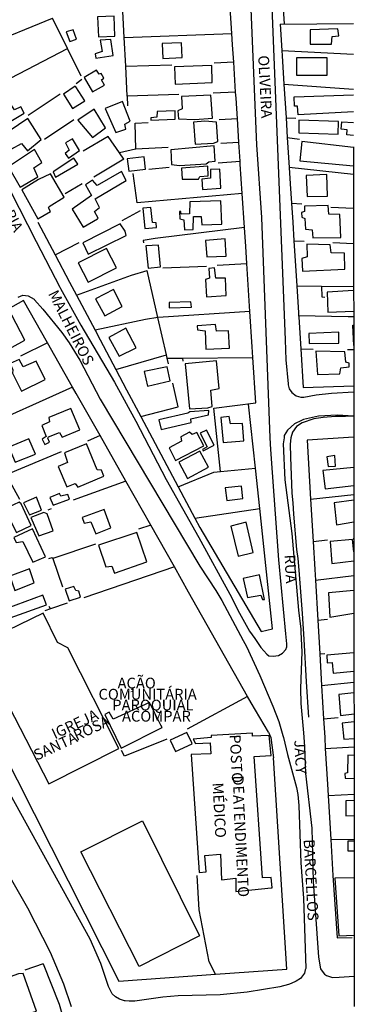
# Model space of a CAD drawing. Units: millimetres. Extents: x 187935 to 190351, y 1679818 to 1682605.
# Drawn here: x 190273 to 190350, y 1680439 to 1680667 of the extents above; entities that cross this region are included whole.
import ezdxf
from ezdxf.enums import TextEntityAlignment as Align

# ---------------------------------------------------------------- set-up
doc = ezdxf.new("R2010")
doc.units = ezdxf.units.MM
doc.header["$MEASUREMENT"] = 0
for name, color, linetype in [('V-EDIFICACAO', 31, 'Continuous'), ('V-EDIFICACAO_IDENTIFICADA', 50, 'Continuous'), ('V-LOTE', 10, 'Continuous'), ('V-NOME_DOS_LOGRADOUROS', 7, 'Continuous'), ('V-QUADRA', 50, 'Continuous'), ('V-TEMPLO', 6, 'Continuous'), ('V-TESTADA', 5, 'Continuous'), ('V-VALETA', 173, 'Continuous'), ('X-LIMITE_5000', 3, 'Continuous')]:
    doc.layers.add(name, color=color, linetype=linetype)

msp = doc.modelspace()

# ---------------------------------------------------------------- linework, layer by layer
at = {"layer": 'V-EDIFICACAO'}
for points in [[(190290.93, 1680667.84), (190291.15, 1680663.24), (190294.99, 1680663.4), (190294.81, 1680667.99), (190290.93, 1680667.84)], [(190283.69, 1680664.37), (190284.53, 1680662.15), (190286.07, 1680662.67), (190285.27, 1680664.85), (190283.69, 1680664.37)], [(190340.21, 1680664.87), (190340.24, 1680661.5), (190345.18, 1680661.55), (190345.3, 1680663.29), (190346.84, 1680663.49), (190346.65, 1680665.08), (190340.21, 1680664.87)], [(190291.6, 1680662.48), (190292.03, 1680659.86), (190290.39, 1680659.27), (190290.59, 1680658.26), (190294.56, 1680658.91), (190294.07, 1680662.58), (190291.6, 1680662.48)], [(190305.96, 1680661.67), (190306.09, 1680658.2), (190310.56, 1680658.43), (190310.4, 1680661.85), (190305.96, 1680661.67)], [(190337.03, 1680658.37), (190337.05, 1680654.36), (190344.14, 1680654.33), (190344.16, 1680658.34), (190337.03, 1680658.37)], [(190287.83, 1680653.78), (190289.75, 1680650.45), (190292.57, 1680651.98), (190291.87, 1680653.27), (190292.39, 1680653.67), (190291.79, 1680654.69), (190291.31, 1680654.59), (190290.73, 1680655.48), (190287.83, 1680653.78)], [(190308.82, 1680656.24), (190308.95, 1680652.25), (190317.5, 1680652.64), (190317.4, 1680656.6), (190308.82, 1680656.24)], [(190285.92, 1680651.6), (190285.77, 1680651.77), (190283.05, 1680649.92), (190285.19, 1680646.62), (190287.98, 1680648.35), (190285.92, 1680651.6)], [(190269.95, 1680648.97), (190265.74, 1680646.38), (190268.22, 1680642.1), (190273.95, 1680645.49), (190273.15, 1680646.96), (190271.7, 1680646.27), (190269.95, 1680648.97)], [(190292.74, 1680646.62), (190295.17, 1680641.01), (190297.49, 1680641.84), (190297.24, 1680642.97), (190298.51, 1680643.64), (190296.75, 1680648.2), (190292.74, 1680646.62)], [(190310.43, 1680649.38), (190310.59, 1680646.51), (190309.55, 1680646.08), (190309.72, 1680644.2), (190313.52, 1680644.07), (190317.56, 1680644.38), (190317.18, 1680649.68), (190310.43, 1680649.38)], [(190286.37, 1680643.91), (190289.82, 1680639.89), (190292.83, 1680642.11), (190290.18, 1680646.44), (190286.37, 1680643.91)], [(190304.76, 1680645.9), (190304.66, 1680644.62), (190303.28, 1680644.44), (190303.28, 1680643.93), (190308.95, 1680644.14), (190308.9, 1680646.08), (190304.76, 1680645.9)], [(190274.57, 1680644.09), (190269.05, 1680640.32), (190271.07, 1680637.22), (190273.35, 1680638.45), (190274.71, 1680636.8), (190277.91, 1680639.42), (190274.81, 1680644.25), (190274.57, 1680644.09)], [(190315.84, 1680643.65), (190313.22, 1680643.41), (190313.57, 1680638.36), (190317.85, 1680638.59), (190318.82, 1680638.97), (190318.5, 1680643.47), (190315.84, 1680643.65)], [(190337.62, 1680643.9), (190337.55, 1680640.95), (190346.72, 1680640.63), (190346.79, 1680643.55), (190337.62, 1680643.9)], [(190283.53, 1680638.64), (190284.35, 1680636.97), (190283.43, 1680636.18), (190284.22, 1680635.1), (190286.8, 1680636.83), (190285.18, 1680639.57), (190283.53, 1680638.64)], [(190270.33, 1680633.11), (190273.01, 1680628.35), (190277.11, 1680630.74), (190276.2, 1680632.83), (190278.03, 1680634.09), (190276.33, 1680637.08), (190270.33, 1680633.11)], [(190307.95, 1680637.05), (190308.12, 1680633.58), (190309.92, 1680633.39), (190316.15, 1680633.8), (190316.75, 1680634.21), (190318.21, 1680634.42), (190318, 1680637.97), (190307.95, 1680637.05)], [(190280.69, 1680631.88), (190281.23, 1680630.71), (190286.36, 1680633.68), (190285.43, 1680635.05), (190280.69, 1680631.88)], [(190297.8, 1680634.93), (190298.24, 1680632.1), (190302.08, 1680632.54), (190301.75, 1680635.37), (190297.8, 1680634.93)], [(190285.06, 1680623.28), (190287.61, 1680619.07), (190290.92, 1680621.02), (190291.1, 1680621.16), (190290.23, 1680622.72), (190291.43, 1680623.62), (190290.42, 1680625.66), (190297.61, 1680629.91), (190296.53, 1680631.97), (190290.83, 1680628.73), (190289.82, 1680629.97), (190288.15, 1680628.9), (190289.58, 1680626.43), (190285.06, 1680623.28)], [(190310.41, 1680632.8), (190310.57, 1680630.2), (190314.34, 1680630.2), (190314.63, 1680630.8), (190316.6, 1680630.97), (190316.47, 1680633.22), (190310.41, 1680632.8)], [(190317.14, 1680632.48), (190317.12, 1680630.41), (190315.1, 1680630.2), (190315.29, 1680627.84), (190319.49, 1680628.1), (190319.26, 1680632.51), (190317.14, 1680632.48)], [(190277.28, 1680630.16), (190273.39, 1680627.73), (190277.12, 1680620.99), (190280.08, 1680622.75), (190279.61, 1680623.57), (190279.73, 1680623.91), (190283.2, 1680626.07), (190280.04, 1680631.43), (190277.28, 1680630.16)], [(190339.3, 1680631.07), (190339.48, 1680626.16), (190344.23, 1680626.29), (190344.07, 1680631.28), (190339.3, 1680631.07)], [(190312.32, 1680624.99), (190312.22, 1680622.14), (190310.34, 1680622.09), (190310.22, 1680622.71), (190309.97, 1680622.69), (190310.03, 1680620.99), (190310.91, 1680620.81), (190311.07, 1680618.44), (190313.08, 1680618.51), (190313.16, 1680621.58), (190314.95, 1680621.56), (190315.13, 1680619.65), (190319.74, 1680619.81), (190319.49, 1680625.19), (190312.32, 1680624.99)], [(190301.45, 1680623.45), (190301.9, 1680618.8), (190304.62, 1680618.99), (190304.53, 1680620.12), (190303.65, 1680620.17), (190303.32, 1680623.62), (190301.45, 1680623.45)], [(190338.93, 1680623.95), (190338.91, 1680622.73), (190338.17, 1680622.46), (190338.25, 1680621.4), (190339, 1680621.06), (190339.11, 1680618.6), (190340.66, 1680618.49), (190340.85, 1680616.63), (190347.29, 1680616.72), (190347.07, 1680622.04), (190344.57, 1680622.1), (190344.35, 1680624.07), (190338.93, 1680623.95)], [(190296.22, 1680619.89), (190287.58, 1680615.43), (190288.79, 1680612.79), (190297.61, 1680617.16), (190297.36, 1680618.13), (190296.22, 1680619.89)], [(190315.99, 1680616.02), (190316.28, 1680612.23), (190320.78, 1680612.39), (190320.54, 1680616.4), (190315.99, 1680616.02)], [(190286.46, 1680610.79), (190288.82, 1680606.29), (190295.35, 1680609.67), (190293.01, 1680614.12), (190286.46, 1680610.79)], [(190302.12, 1680614.76), (190302.67, 1680609.57), (190305.52, 1680609.87), (190305.11, 1680614.87), (190302.12, 1680614.76)], [(190339.43, 1680615.13), (190339.51, 1680612.23), (190338.31, 1680611.85), (190338.47, 1680608.84), (190348.25, 1680609.3), (190348.14, 1680613.08), (190345.07, 1680613.11), (190344.86, 1680614.95), (190339.43, 1680615.13)], [(190316.75, 1680609.49), (190316.87, 1680607.24), (190315.96, 1680606.94), (190316.18, 1680602.95), (190320.76, 1680603.26), (190320.57, 1680607.27), (190318.35, 1680607.25), (190318.08, 1680609.66), (190316.75, 1680609.49)], [(190290.51, 1680602.45), (190292.63, 1680598.54), (190296.69, 1680600.67), (190294.65, 1680604.59), (190290.51, 1680602.45)], [(190307.52, 1680601.61), (190307.57, 1680600.37), (190312.69, 1680600.55), (190312.59, 1680601.78), (190307.52, 1680601.61)], [(190261.75, 1680593.65), (190265.32, 1680587.06), (190266.71, 1680587.77), (190266.63, 1680588.74), (190274.14, 1680592.9), (190271.11, 1680598.66), (190261.75, 1680593.65)], [(190293.57, 1680593.52), (190295.94, 1680589.16), (190299.87, 1680591.12), (190297.53, 1680595.69), (190293.57, 1680593.52)], [(190314.04, 1680596.21), (190314.13, 1680595.3), (190315.85, 1680595.01), (190316.06, 1680590.76), (190321.5, 1680591.02), (190321.27, 1680595), (190318.53, 1680594.93), (190318.28, 1680596.48), (190314.04, 1680596.21)], [(190339.87, 1680594.44), (190339.98, 1680592.07), (190346.84, 1680592.21), (190346.86, 1680594.71), (190339.87, 1680594.44)], [(190341.53, 1680590.29), (190341.89, 1680584.89), (190347.12, 1680585.05), (190347.28, 1680586.48), (190349.24, 1680586.66), (190349.23, 1680587.53), (190348.48, 1680587.77), (190348.27, 1680590.2), (190341.53, 1680590.29)], [(190273.72, 1680586.71), (190272.77, 1680588.39), (190270.71, 1680587.42), (190271.31, 1680586.01), (190271.25, 1680585.22), (190273.36, 1680581.06), (190278.8, 1680583.71), (190276.73, 1680587.97), (190273.72, 1680586.71)], [(190301.74, 1680585.57), (190302.5, 1680582.21), (190307.78, 1680583.4), (190307.11, 1680586.7), (190301.74, 1680585.57)], [(190311.27, 1680587.39), (190312.29, 1680576.92), (190316.54, 1680577.14), (190317.48, 1680577.49), (190317.23, 1680581.28), (190319.1, 1680581.65), (190318.53, 1680588.09), (190311.27, 1680587.39)], [(190279.64, 1680574.93), (190279.82, 1680573.92), (190278.08, 1680573.04), (190279.09, 1680570.52), (190278.14, 1680569.93), (190278.71, 1680568.66), (190279.82, 1680569.18), (190279.45, 1680570.17), (190279.61, 1680570.47), (190282.11, 1680571.43), (190282.73, 1680570.41), (190286.83, 1680572.07), (190284.79, 1680577.04), (190279.64, 1680574.93)], [(190305.15, 1680574.36), (190305.71, 1680572.16), (190312.63, 1680573.76), (190312.55, 1680574.61), (190316.67, 1680575.58), (190316.71, 1680576.56), (190312.36, 1680576.27), (190311.87, 1680575.9), (190305.15, 1680574.36)], [(190321.74, 1680573.45), (190321.45, 1680575.15), (190319.5, 1680574.92), (190320.09, 1680569.15), (190324.83, 1680569.55), (190324.52, 1680573.53), (190321.74, 1680573.45)], [(190310.27, 1680570.46), (190310.37, 1680569.46), (190307.51, 1680567.92), (190309.02, 1680564.93), (190315.57, 1680568.36), (190313.94, 1680571.45), (190312.88, 1680570.99), (190312.28, 1680571.52), (190310.27, 1680570.46)], [(190316.2, 1680572.03), (190314.75, 1680571.29), (190316.32, 1680568.1), (190315.28, 1680567.49), (190315.4, 1680567.19), (190317.99, 1680568.54), (190316.2, 1680572.03)], [(190270.42, 1680568.05), (190271.84, 1680564.58), (190276.56, 1680566.44), (190275.07, 1680569.99), (190270.42, 1680568.05)], [(190283.27, 1680566.77), (190283.97, 1680564.51), (190281.87, 1680563.54), (190283.85, 1680558.84), (190285.76, 1680559.6), (190286.37, 1680558.81), (190292.38, 1680561.29), (190291.86, 1680562.7), (190290.86, 1680562.79), (190288.37, 1680568.84), (190283.27, 1680566.77)], [(190309.77, 1680564.56), (190311.76, 1680560.82), (190316.62, 1680563.4), (190314.67, 1680567.09), (190309.77, 1680564.56)], [(190344.07, 1680565.79), (190344.36, 1680563.54), (190346.1, 1680563.66), (190345.89, 1680566.14), (190344.07, 1680565.79)], [(190320.49, 1680558.6), (190320.87, 1680555.65), (190324.62, 1680556.13), (190324.3, 1680558.98), (190320.49, 1680558.6)], [(190279.89, 1680556.4), (190280.66, 1680554.6), (190284.48, 1680556.02), (190284.06, 1680557.04), (190282.44, 1680556.7), (190282.15, 1680557.27), (190279.89, 1680556.4)], [(190267.45, 1680552.8), (190268.03, 1680551.85), (190270.05, 1680552.52), (190272.2, 1680548.25), (190275.55, 1680549.9), (190273.25, 1680554.93), (190272.83, 1680555.27), (190267.45, 1680552.8)], [(190273.8, 1680555.15), (190275.21, 1680552.33), (190277.97, 1680553.42), (190276.82, 1680556.42), (190273.8, 1680555.15)], [(190278.55, 1680552.88), (190275.49, 1680551.71), (190277.35, 1680547.46), (190280.65, 1680548.67), (190279.25, 1680552.58), (190278.55, 1680552.88)], [(190287.39, 1680551.77), (190287.87, 1680550.42), (190289.42, 1680550.72), (190290.52, 1680547.97), (190294.07, 1680549.31), (190292.51, 1680553.6), (190287.39, 1680551.77)], [(190321.82, 1680549.76), (190323.51, 1680542.74), (190327.01, 1680543.63), (190325.42, 1680550.62), (190321.82, 1680549.76)], [(190271.57, 1680547.07), (190272.11, 1680545.93), (190273.66, 1680546.2), (190275.98, 1680541.37), (190278.93, 1680542.59), (190275.9, 1680549.14), (190271.57, 1680547.07)], [(190291.18, 1680545.31), (190292.84, 1680540.28), (190294.28, 1680540.46), (190294.91, 1680538.85), (190302.36, 1680541.43), (190300.07, 1680548.24), (190291.18, 1680545.31)], [(190350.33, 1680546.63), (190350.3, 1680546.95), (190350.33, 1680546.95)], [(190270.62, 1680538.17), (190271.77, 1680534.8), (190276.31, 1680536.55), (190275.2, 1680539.85), (190270.62, 1680538.17)], [(190324.69, 1680537.56), (190325.71, 1680533.16), (190328.76, 1680533.7), (190329.16, 1680532.69), (190329.65, 1680532.72), (190328.45, 1680538.45), (190324.69, 1680537.56)], [(190269.95, 1680530.67), (190270.68, 1680528.48), (190279.11, 1680531.48), (190278.3, 1680533.73), (190269.95, 1680530.67)], [(190283.47, 1680535.11), (190284.4, 1680532.43), (190287.04, 1680533.28), (190286.61, 1680534.66), (190285.9, 1680534.77), (190285.49, 1680535.77), (190283.47, 1680535.11)], [(190261.46, 1680441.87), (190261.61, 1680440.8), (190259.77, 1680440.07), (190260.03, 1680439.17), (190260.62, 1680438.97), (190261.68, 1680436.22), (190256.3, 1680434.19), (190257.26, 1680431.33), (190276.79, 1680437.27), (190273.72, 1680446.01), (190272.62, 1680445.89), (190261.46, 1680441.87)]]:
    msp.add_lwpolyline(points, close=True, dxfattribs=at)
for points in [[(190350.25, 1680645.8), (190337.4, 1680645.11), (190337.25, 1680647.18), (190336.6, 1680647.18), (190336.49, 1680649.34), (190350.24, 1680649.77)], [(190350.25, 1680640.35), (190348.74, 1680640.49), (190348.77, 1680641.62), (190347.37, 1680641.8), (190347.52, 1680643.49), (190350.25, 1680643.37)], [(190350.25, 1680637.59), (190338.25, 1680638.94), (190337.83, 1680634.49), (190350.26, 1680633.28)], [(190350.28, 1680604.42), (190344.16, 1680603.98), (190344.32, 1680599.36), (190350.29, 1680599.56)], [(190350.29, 1680591.61), (190350.13, 1680596.36), (190350.29, 1680596.37)], [(190350.32, 1680563.37), (190343.18, 1680562.63), (190343.68, 1680558.36), (190350.32, 1680559.16)], [(190350.33, 1680555.73), (190345.77, 1680555.14), (190346.31, 1680550.01), (190350.33, 1680550.72)], [(190350.34, 1680543.74), (190349.99, 1680546.64), (190344.87, 1680546.14), (190345.25, 1680541.09), (190350.34, 1680541.69)], [(190350.34, 1680534.84), (190344.46, 1680534.23), (190344.76, 1680528.65), (190350.35, 1680529.54)], [(190350.36, 1680520.36), (190344.09, 1680519.8), (190344.18, 1680518.05), (190345.28, 1680518.11), (190345.52, 1680515.65), (190350.36, 1680516.07)], [(190350.36, 1680511.07), (190346.84, 1680510.68), (190347.27, 1680505.83), (190350.37, 1680506.22)], [(190350.37, 1680504.36), (190347.63, 1680504.02), (190348.02, 1680500.31), (190350.37, 1680500.49)], [(190350.38, 1680496.57), (190348.93, 1680496.65), (190348.87, 1680492.52), (190348.26, 1680492.33), (190348.35, 1680491.26), (190350.38, 1680491.19)], [(190350.39, 1680486.09), (190348.48, 1680486), (190348.48, 1680482.52), (190350.39, 1680482.65)], [(190350.39, 1680476.7), (190348.9, 1680476.66), (190348.92, 1680474.41), (190350.4, 1680474.39)], [(190350.4, 1680468.15), (190345.92, 1680468.09), (190346.83, 1680454.71), (190350.41, 1680454.84)]]:
    msp.add_lwpolyline(points, dxfattribs=at)
at = {"layer": 'V-EDIFICACAO_IDENTIFICADA'}
for points in [[(190312.85, 1680499.26), (190312.77, 1680499.51), (190312.77, 1680499.51), (190311.66, 1680501.91), (190307.77, 1680500.06), (190309, 1680497.45), (190312.85, 1680499.26)], [(190323.01, 1680468.1), (190323.01, 1680465.03), (190331.17, 1680465.81), (190331.17, 1680465.81), (190331.41, 1680465.86), (190331.41, 1680465.86), (190331.15, 1680468.28), (190329.14, 1680468.16), (190327.26, 1680496.3), (190331.14, 1680496.51), (190330.7, 1680501.21), (190326.82, 1680501), (190326.82, 1680501.7), (190317.25, 1680501.17), (190317.25, 1680500.69), (190313.13, 1680500.36), (190313.61, 1680499.3), (190317.02, 1680499.5), (190317.23, 1680496.94), (190312.66, 1680496.76), (190314.47, 1680469.4), (190316.13, 1680469.56), (190315.8, 1680473.38), (190319.4, 1680473.62), (190319.64, 1680467.73), (190323.01, 1680468.1)]]:
    msp.add_lwpolyline(points, close=True, dxfattribs=at)
at = {"layer": 'V-LOTE'}
for points in [[(190322.05, 1680663.97), (190321.11, 1680678.38)], [(190333.43, 1680678.07), (190334.2, 1680666.26)], [(190297.14, 1680663.04), (190296.52, 1680675.29)], [(190264.61, 1680661.07), (190280.53, 1680667.54)], [(190283.99, 1680660.49), (190280.53, 1680667.54)], [(190333.24, 1680666.19), (190350.23, 1680666.29)], [(190333.24, 1680666.19), (190333.63, 1680660.06)], [(190297.14, 1680663.04), (190322.05, 1680663.97)], [(190322.22, 1680661.37), (190322.05, 1680663.97)], [(190297.48, 1680656.42), (190297.14, 1680663.04)], [(190269.02, 1680652.73), (190283.99, 1680660.49)], [(190287.13, 1680654.12), (190283.99, 1680660.49)], [(190322.49, 1680657.32), (190322.22, 1680661.37)], [(190333.63, 1680660.06), (190333.71, 1680658.82)], [(190333.63, 1680660.06), (190350.24, 1680659.18)], [(190322.49, 1680657.32), (190317.96, 1680657.13)], [(190322.94, 1680650.37), (190322.49, 1680657.32)], [(190333.71, 1680658.82), (190334.12, 1680652.26)], [(190297.48, 1680656.42), (190308.18, 1680656.73)], [(190297.83, 1680649.43), (190297.48, 1680656.42)], [(190286, 1680652.41), (190287.32, 1680653.39)], [(190322.94, 1680650.37), (190317.76, 1680650.15)], [(190323.03, 1680649.03), (190322.94, 1680650.37)], [(190334.12, 1680652.26), (190334.62, 1680644.45)], [(190334.12, 1680652.26), (190350.24, 1680651.08)], [(190274.92, 1680645.07), (190282.28, 1680650)], [(190309.77, 1680649.85), (190297.83, 1680649.43)], [(190297.83, 1680649.43), (190297.87, 1680647.23)], [(190323.34, 1680644.2), (190323.03, 1680649.03)], [(190278.7, 1680639.51), (190285.47, 1680644.02)], [(190299.84, 1680637.17), (190299.64, 1680643.17), (190302.69, 1680643.39)], [(190323.34, 1680644.2), (190319.12, 1680644.01)], [(190323.69, 1680638.83), (190323.34, 1680644.2)], [(190334.62, 1680644.45), (190334.91, 1680639.88)], [(190334.62, 1680644.45), (190336.89, 1680644.37)], [(190296.05, 1680636.34), (190293.43, 1680640.08), (190287.65, 1680636.72)], [(190323.7, 1680638.71), (190323.69, 1680638.83)], [(190334.91, 1680639.88), (190335.35, 1680632.9)], [(190334.91, 1680639.88), (190337.75, 1680639.49)], [(190299.84, 1680637.17), (190299.71, 1680637.16), (190296.05, 1680636.34)], [(190307.35, 1680637.57), (190299.84, 1680637.17)], [(190323.7, 1680638.71), (190319.5, 1680638.49)], [(190323.98, 1680634.42), (190323.7, 1680638.71)], [(190297.08, 1680634.88), (190290.12, 1680630.71)], [(190297.08, 1680634.88), (190296.05, 1680636.34)], [(190318.9, 1680634), (190323.98, 1680634.42)], [(190324.03, 1680633.67), (190323.98, 1680634.42)], [(190302.86, 1680632.54), (190307.58, 1680632.98)], [(190324.47, 1680626.87), (190324.03, 1680633.67)], [(190335.35, 1680632.9), (190335.59, 1680629.1)], [(190350.26, 1680631.29), (190335.35, 1680632.9)], [(190324.47, 1680626.87), (190300.15, 1680624.72), (190299.17, 1680631.54)], [(190287.37, 1680629.1), (190283.48, 1680626.81)], [(190335.59, 1680629.1), (190335.88, 1680624.67)], [(190324.98, 1680619.04), (190324.47, 1680626.87)], [(190296.69, 1680620.65), (190300.91, 1680622.91)], [(190335.88, 1680624.67), (190336.16, 1680620.25)], [(190335.88, 1680624.67), (190338.29, 1680624.51)], [(190345.02, 1680623.75), (190350.27, 1680623.45)], [(190277.1, 1680620.23), (190281.12, 1680612.64)], [(190324.98, 1680619.04), (190304.27, 1680616.42), (190301.56, 1680616), (190301.62, 1680615.42)], [(190325.27, 1680614.6), (190324.98, 1680619.04)], [(190336.16, 1680620.25), (190336.43, 1680615.88)], [(190281.12, 1680612.64), (190286.73, 1680615.54)], [(190325.53, 1680610.69), (190325.27, 1680614.6)], [(190336.43, 1680615.88), (190337.09, 1680605.51)], [(190336.43, 1680615.88), (190338.82, 1680615.82)], [(190345.44, 1680615.53), (190350.27, 1680615.31)], [(190281.12, 1680612.64), (190284.48, 1680606.3)], [(190306.09, 1680609.63), (190316.19, 1680610.05)], [(190318.65, 1680610.25), (190325.53, 1680610.69)], [(190326.26, 1680599.49), (190325.53, 1680610.69)], [(190286.06, 1680603.33), (190298.79, 1680607.94), (190302.44, 1680609)], [(190304.94, 1680598.14), (190302.44, 1680609)], [(190284.48, 1680606.3), (190286.06, 1680603.33)], [(190337.09, 1680605.51), (190337.49, 1680599.22)], [(190337.09, 1680605.51), (190342.85, 1680605.4)], [(190342.85, 1680605.4), (190350.28, 1680605.28)], [(190342.85, 1680605.4), (190342.89, 1680602.91), (190343.57, 1680602.88)], [(190286.06, 1680603.33), (190290.39, 1680595.16)], [(190273.82, 1680602.07), (190252.56, 1680590.19)], [(190279.35, 1680592.28), (190273.82, 1680602.07)], [(190304.94, 1680598.14), (190302.08, 1680597.68), (190290.39, 1680595.16)], [(190326.26, 1680599.49), (190304.96, 1680598.14), (190304.94, 1680598.14)], [(190306.93, 1680589.46), (190304.94, 1680598.14)], [(190326.79, 1680591.3), (190326.26, 1680599.49)], [(190337.49, 1680599.22), (190337.53, 1680598.62)], [(190337.53, 1680598.62), (190337.56, 1680598.18)], [(190337.53, 1680598.62), (190348.98, 1680598.38)], [(190337.56, 1680598.18), (190338.02, 1680590.84)], [(190348.98, 1680598.38), (190350.29, 1680598.38)], [(190290.39, 1680595.16), (190291.57, 1680592.94)], [(190279.35, 1680592.28), (190273.12, 1680589.18)], [(190285.18, 1680581.97), (190279.35, 1680592.28)], [(190291.57, 1680592.94), (190295.2, 1680586.08)], [(190326.95, 1680588.87), (190326.79, 1680591.3)], [(190338.02, 1680590.84), (190338.59, 1680581.92)], [(190338.02, 1680590.84), (190340.94, 1680590.79)], [(190295.2, 1680586.08), (190306.93, 1680589.46)], [(190307.11, 1680588.67), (190306.93, 1680589.46)], [(190307.11, 1680588.67), (190310.66, 1680588.7)], [(190307.41, 1680587.39), (190307.11, 1680588.67)], [(190310.66, 1680588.7), (190326.95, 1680588.87)], [(190310.66, 1680588.7), (190310.73, 1680587.98)], [(190327.64, 1680578.3), (190326.95, 1680588.87)], [(190350.29, 1680590.66), (190348.86, 1680590.6)], [(190295.2, 1680586.08), (190297.7, 1680581.38)], [(190285.18, 1680581.97), (190262.73, 1680571.9)], [(190286, 1680580.53), (190285.18, 1680581.97)], [(190301.01, 1680575.13), (190309.63, 1680577.38), (190308.37, 1680582.93)], [(190338.59, 1680581.92), (190350.3, 1680582.26)], [(190291.54, 1680570.72), (190286, 1680580.53)], [(190297.7, 1680581.38), (190301.01, 1680575.13)], [(190319.45, 1680562.4), (190317.89, 1680577.06), (190327.64, 1680578.3)], [(190327.52, 1680563.17), (190325.93, 1680578.04)], [(190301.01, 1680575.13), (190309.64, 1680558.85)], [(190291.54, 1680570.72), (190288.66, 1680569.48)], [(190297.49, 1680560.19), (190291.54, 1680570.72)], [(190350.31, 1680570.39), (190339.48, 1680569.7)], [(190339.48, 1680569.7), (190340.29, 1680555.98)], [(190282.55, 1680566.96), (190269.81, 1680561.66), (190272.87, 1680555.98)], [(190309.64, 1680558.85), (190317.89, 1680562.25), (190319.45, 1680562.4)], [(190319.45, 1680562.4), (190327.52, 1680563.17)], [(190328.52, 1680553.86), (190327.52, 1680563.17)], [(190297.49, 1680560.19), (190285.3, 1680555.74)], [(190303.28, 1680549.95), (190297.49, 1680560.19)], [(190309.64, 1680558.85), (190313.51, 1680551.55)], [(190340.29, 1680555.98), (190350.32, 1680557.11)], [(190340.29, 1680555.98), (190340.87, 1680546.2)], [(190279.52, 1680553.5), (190280.26, 1680553.82)], [(190313.51, 1680551.55), (190328.52, 1680553.86)], [(190331.52, 1680525.91), (190328.52, 1680553.86)], [(190303.28, 1680549.95), (190300.43, 1680549)], [(190308.75, 1680540.27), (190303.28, 1680549.95)], [(190313.51, 1680551.55), (190314.63, 1680549.43)], [(190314.63, 1680549.43), (190328.89, 1680525.28)], [(190290.48, 1680545.54), (190280.57, 1680542.25)], [(190340.87, 1680546.2), (190344.2, 1680546.54)], [(190340.87, 1680546.2), (190341.26, 1680539.71)], [(190279.68, 1680542.25), (190280.42, 1680542.48), (190280.57, 1680542.25)], [(190280.57, 1680542.25), (190282.8, 1680535.63)], [(190308.75, 1680540.27), (190287.77, 1680533.13)], [(190312.04, 1680534.45), (190308.75, 1680540.27)], [(190341.26, 1680539.71), (190341.41, 1680537.19)], [(190341.41, 1680537.19), (190350.34, 1680538.31)], [(190341.41, 1680537.19), (190341.96, 1680527.95)], [(190325.72, 1680510.23), (190312.04, 1680534.45)], [(190283.92, 1680531.9), (190280.03, 1680530.52)], [(190280.03, 1680530.52), (190278.77, 1680530.07)], [(190280.03, 1680530.52), (190279.78, 1680531.12)], [(190341.96, 1680527.95), (190344.2, 1680528.19)], [(190341.96, 1680527.95), (190342.42, 1680520.14)], [(190328.88, 1680525.28), (190328.89, 1680525.28)], [(190328.89, 1680525.28), (190331.52, 1680525.91)], [(190256.61, 1680521.96), (190295.89, 1680444.2)], [(190342.42, 1680520.14), (190343.57, 1680520.2)], [(190342.42, 1680520.14), (190342.86, 1680512.8)], [(190342.86, 1680512.8), (190350.36, 1680513.52)], [(190342.86, 1680512.8), (190343.32, 1680505.05)], [(190325.72, 1680510.23), (190311.69, 1680502.62)], [(190326.58, 1680508.72), (190325.72, 1680510.23)], [(190325.73, 1680510.23), (190325.72, 1680510.23)], [(190330.58, 1680501.93), (190326.58, 1680508.72)], [(190343.31, 1680505.05), (190343.32, 1680505.05)], [(190343.32, 1680505.05), (190346.71, 1680505.37)], [(190343.32, 1680505.05), (190343.57, 1680500.77)], [(190306.99, 1680500.35), (190297.23, 1680496.4), (190296.5, 1680497.69)], [(190343.57, 1680500.77), (190343.72, 1680498.17)], [(190343.72, 1680498.17), (190350.37, 1680498.51)], [(190343.72, 1680498.17), (190344.22, 1680489.87)], [(190334.8, 1680446.98), (190331.72, 1680495.96)], [(190344.22, 1680489.87), (190344.37, 1680487.28)], [(190344.37, 1680487.28), (190350.38, 1680487.58)], [(190344.37, 1680487.28), (190344.98, 1680477.02)], [(190314.59, 1680454.71), (190300.61, 1680447.58), (190287.09, 1680474.21), (190301.36, 1680481.35), (190314.51, 1680454.89)], [(190344.98, 1680477.02), (190350.39, 1680477.16)], [(190344.98, 1680477.02), (190345.47, 1680468.72)], [(190318.31, 1680445.8), (190316.81, 1680448.68), (190314.46, 1680460.72), (190314.03, 1680468.72)], [(190314.51, 1680454.89), (190314.59, 1680454.71)], [(190278.34, 1680448.19), (190274.09, 1680446.72)], [(190278.34, 1680448.19), (190282.08, 1680438.89)], [(190318.31, 1680445.8), (190334.8, 1680446.98)], [(190295.89, 1680444.2), (190318.31, 1680445.8)]]:
    msp.add_lwpolyline(points, dxfattribs=at)
at = {"layer": 'V-QUADRA'}
for points in [[(190270.77, 1680627.46), (190276.77, 1680615.75), (190282.18, 1680605.19), (190282.36, 1680604.86), (190287.1, 1680596.32), (190294.91, 1680583.12), (190299.8, 1680574.08), (190306.84, 1680560.54), (190314.45, 1680547.13), (190321.57, 1680533.99), (190323.82, 1680529.54), (190326.18, 1680525.39), (190327.36, 1680523.68), (190328.77, 1680521.62), (190330.17, 1680520.03), (190330.66, 1680519.68), (190331.62, 1680519.57), (190332.85, 1680519.71), (190333.82, 1680520.28), (190334.54, 1680521.14), (190334.79, 1680521.73), (190334.84, 1680522.44), (190334.61, 1680524.75), (190332.92, 1680541.95), (190331.06, 1680567.51), (190330.96, 1680570.18), (190330.49, 1680582.45), (190328.99, 1680621.32), (190327.89, 1680638.18), (190325.73, 1680690.13)], [(190330.97, 1680679.81), (190334.38, 1680592.93), (190334.58, 1680588.33), (190335.08, 1680582.73), (190335.13, 1680582.52), (190335.35, 1680581.62), (190335.94, 1680580.74), (190336.96, 1680579.97), (190338.05, 1680579.64), (190338.72, 1680579.62), (190341.6, 1680580.19), (190345.18, 1680580.61), (190350.3, 1680580.91)], [(190272.58, 1680602.88), (190273.65, 1680603.28), (190274.9, 1680603.17), (190276.25, 1680602.39), (190276.38, 1680602.24), (190278.31, 1680600.08), (190282.68, 1680594.63), (190284.36, 1680592.24), (190286.82, 1680588.2), (190291.6, 1680579.2), (190314.63, 1680540.43), (190318.36, 1680534.81), (190319.73, 1680532.47), (190324.68, 1680523.22), (190325.44, 1680521.8), (190328.56, 1680515.08), (190331.56, 1680507.99), (190332.93, 1680504.44), (190333.9, 1680501.17), (190334.03, 1680500.75), (190334.96, 1680496.74), (190337.04, 1680489.08), (190337.32, 1680487.46), (190337.55, 1680484.96), (190338.03, 1680471.67), (190338.69, 1680463.47), (190339.19, 1680447.12), (190339.09, 1680446.81), (190338.86, 1680446.07), (190337.95, 1680444.85), (190336.96, 1680444.17), (190335.8, 1680443.68), (190335.21, 1680443.43), (190333.17, 1680442.88), (190325.63, 1680441.64), (190319.36, 1680441.06), (190309.6, 1680440.79), (190306.07, 1680440.5), (190299.56, 1680439.59), (190298.25, 1680439.53), (190297.32, 1680439.6), (190297.21, 1680439.64), (190296.02, 1680440.04), (190295.14, 1680440.58), (190294.38, 1680441.29), (190294.28, 1680441.39), (190293.5, 1680442.94), (190291.72, 1680448.33), (190289.24, 1680453.92), (190249.23, 1680526.41)], [(190350.31, 1680575.25), (190346.46, 1680575.51), (190342.16, 1680575.24), (190338.63, 1680574.48), (190338.21, 1680574.27), (190336.58, 1680573.47), (190334.95, 1680572.02), (190334.2, 1680570.74), (190334.15, 1680570.23), (190333.99, 1680568.8), (190334.34, 1680560.49), (190335.96, 1680548.06), (190337.5, 1680530.27), (190338.04, 1680525.87), (190338.07, 1680525.16), (190338.25, 1680520.62), (190337.96, 1680512.09), (190338.06, 1680508.62), (190338.66, 1680501.77), (190338.93, 1680498.66), (190339.13, 1680492.33), (190340.62, 1680479.66), (190340.92, 1680467.34), (190342.11, 1680449.79), (190342.62, 1680447.02), (190342.77, 1680446.83), (190343.53, 1680445.85), (190344.02, 1680445.48), (190345.35, 1680445.08), (190346.93, 1680445.12)], [(190284.93, 1680438.23), (190283.12, 1680443.53), (190280.04, 1680450.85), (190274.83, 1680461.14), (190267.64, 1680473.56)], [(190346.93, 1680445.12), (190350.42, 1680445.38)]]:
    msp.add_lwpolyline(points, dxfattribs=at)
at = {"layer": 'V-TEMPLO'}
for points in [[(190279.65, 1680489.93), (190295.89, 1680498.15), (190284.09, 1680521.49), (190281.68, 1680522.74), (190278.32, 1680529.53), (190264.33, 1680522.71), (190264.33, 1680522.71), (190268.02, 1680515.58), (190267.65, 1680513.24), (190279.65, 1680489.93)], [(190296.43, 1680498.27), (190305.9, 1680503.03), (190305.9, 1680503.03), (190305.63, 1680503.59), (190305.63, 1680503.59), (190302.97, 1680508.85), (190294.58, 1680504.93), (190293.67, 1680506.57), (190292.65, 1680506.03), (190296.43, 1680498.27)]]:
    msp.add_lwpolyline(points, close=True, dxfattribs=at)
at = {"layer": 'V-TESTADA'}
for points in [[(190322.05, 1680663.97), (190321.11, 1680678.38)], [(190333.43, 1680678.07), (190334.2, 1680666.26)], [(190333.24, 1680666.19), (190333.63, 1680660.06)], [(190322.22, 1680661.37), (190322.05, 1680663.97)], [(190322.49, 1680657.32), (190322.22, 1680661.37)], [(190333.63, 1680660.06), (190333.71, 1680658.82)], [(190322.94, 1680650.37), (190322.49, 1680657.32)], [(190333.71, 1680658.82), (190334.12, 1680652.26)], [(190323.03, 1680649.03), (190322.94, 1680650.37)], [(190334.12, 1680652.26), (190334.62, 1680644.45)], [(190323.34, 1680644.2), (190323.03, 1680649.03)], [(190323.69, 1680638.83), (190323.34, 1680644.2)], [(190334.62, 1680644.45), (190334.91, 1680639.88)], [(190323.7, 1680638.71), (190323.69, 1680638.83)], [(190334.91, 1680639.88), (190335.35, 1680632.9)], [(190323.98, 1680634.42), (190323.7, 1680638.71)], [(190324.03, 1680633.67), (190323.98, 1680634.42)], [(190324.47, 1680626.87), (190324.03, 1680633.67)], [(190335.35, 1680632.9), (190335.59, 1680629.1)], [(190335.59, 1680629.1), (190335.88, 1680624.67)], [(190324.98, 1680619.04), (190324.47, 1680626.87)], [(190335.88, 1680624.67), (190336.16, 1680620.25)], [(190277.1, 1680620.23), (190281.12, 1680612.64)], [(190325.27, 1680614.6), (190324.98, 1680619.04)], [(190336.16, 1680620.25), (190336.43, 1680615.88)], [(190325.53, 1680610.69), (190325.27, 1680614.6)], [(190336.43, 1680615.88), (190337.09, 1680605.51)], [(190281.12, 1680612.64), (190284.48, 1680606.3)], [(190326.26, 1680599.49), (190325.53, 1680610.69)], [(190284.48, 1680606.3), (190286.06, 1680603.33)], [(190337.09, 1680605.51), (190337.49, 1680599.22)], [(190286.06, 1680603.33), (190290.39, 1680595.16)], [(190273.82, 1680602.07), (190252.56, 1680590.19)], [(190279.35, 1680592.28), (190273.82, 1680602.07)], [(190326.79, 1680591.3), (190326.26, 1680599.49)], [(190337.49, 1680599.22), (190337.53, 1680598.62)], [(190337.53, 1680598.62), (190337.56, 1680598.18)], [(190337.56, 1680598.18), (190338.02, 1680590.84)], [(190290.39, 1680595.16), (190291.57, 1680592.94)], [(190285.18, 1680581.97), (190279.35, 1680592.28)], [(190291.57, 1680592.94), (190295.2, 1680586.08)], [(190326.95, 1680588.87), (190326.79, 1680591.3)], [(190338.02, 1680590.84), (190338.59, 1680581.92)], [(190327.64, 1680578.3), (190326.95, 1680588.87)], [(190295.2, 1680586.08), (190297.7, 1680581.38)], [(190286, 1680580.53), (190285.18, 1680581.97)], [(190291.54, 1680570.72), (190286, 1680580.53)], [(190297.7, 1680581.38), (190301.01, 1680575.13)], [(190327.52, 1680563.17), (190325.93, 1680578.04)], [(190301.01, 1680575.13), (190309.64, 1680558.85)], [(190297.49, 1680560.19), (190291.54, 1680570.72)], [(190350.31, 1680570.39), (190339.48, 1680569.7)], [(190339.48, 1680569.7), (190340.29, 1680555.98)], [(190328.52, 1680553.86), (190327.52, 1680563.17)], [(190303.28, 1680549.95), (190297.49, 1680560.19)], [(190309.64, 1680558.85), (190313.51, 1680551.55)], [(190340.29, 1680555.98), (190340.87, 1680546.2)], [(190331.52, 1680525.91), (190328.52, 1680553.86)], [(190308.75, 1680540.27), (190303.28, 1680549.95)], [(190313.51, 1680551.55), (190314.63, 1680549.43)], [(190314.63, 1680549.43), (190328.89, 1680525.28)], [(190340.87, 1680546.2), (190341.26, 1680539.71)], [(190312.04, 1680534.45), (190308.75, 1680540.27)], [(190341.26, 1680539.71), (190341.41, 1680537.19)], [(190341.41, 1680537.19), (190341.96, 1680527.95)], [(190325.73, 1680510.23), (190312.04, 1680534.45)], [(190341.96, 1680527.95), (190342.42, 1680520.14)], [(190328.88, 1680525.28), (190328.89, 1680525.28)], [(190328.89, 1680525.28), (190331.52, 1680525.91)], [(190256.61, 1680521.96), (190295.89, 1680444.2)], [(190342.42, 1680520.14), (190342.86, 1680512.8)], [(190342.86, 1680512.8), (190343.31, 1680505.05)], [(190326.58, 1680508.72), (190325.73, 1680510.23)], [(190330.58, 1680501.93), (190326.58, 1680508.72)], [(190343.31, 1680505.05), (190343.57, 1680500.77)], [(190330.58, 1680501.93), (190331.13, 1680500.74), (190331.72, 1680495.96)], [(190343.57, 1680500.77), (190343.72, 1680498.17)], [(190343.72, 1680498.17), (190344.22, 1680489.87)], [(190334.8, 1680446.98), (190331.72, 1680495.96)], [(190344.22, 1680489.87), (190344.37, 1680487.28)], [(190344.37, 1680487.28), (190344.98, 1680477.02)], [(190344.98, 1680477.02), (190345.47, 1680468.72)], [(190345.47, 1680468.72), (190346.46, 1680454.28)], [(190346.46, 1680454.28), (190349.91, 1680454.31)], [(190278.34, 1680448.19), (190282.08, 1680438.89)], [(190318.31, 1680445.8), (190334.8, 1680446.98)], [(190295.89, 1680444.2), (190318.31, 1680445.8)], [(190282.08, 1680438.89), (190284.97, 1680428.54), (190285.07, 1680428.14)]]:
    msp.add_lwpolyline(points, dxfattribs=at)
at = {"layer": 'V-VALETA'}
msp.add_lwpolyline([(190350.31, 1680575.25), (190348.39, 1680575.2), (190346.1, 1680575.14), (190343.25, 1680574.96), (190341.04, 1680574.66), (190338.33, 1680573.71), (190337.05, 1680572.88), (190336.12, 1680571.55), (190335.72, 1680570.19), (190335.56, 1680568.73), (190335.69, 1680565.73), (190335.77, 1680561.52), (190335.96, 1680557.37), (190336.2, 1680555.16), (190336.36, 1680552.5), (190337.02, 1680544.28), (190337.34, 1680542.21), (190337.61, 1680539.52), (190338.38, 1680529.49), (190338.76, 1680523.5), (190339.26, 1680513.66), (190339.86, 1680505.44)], dxfattribs=at)
at = {"layer": 'X-LIMITE_5000', "linetype": 'Continuous'}
msp.add_lwpolyline([(190350.25, 1680637.68), (190350.26, 1680633.17), (190350.26, 1680631.38), (190350.27, 1680623.46), (190350.27, 1680615.27), (190350.28, 1680605.25), (190350.28, 1680604.2), (190350.29, 1680599.56), (190350.29, 1680598.38), (190350.29, 1680590.57), (190350.3, 1680582.28), (190350.3, 1680580.93), (190350.31, 1680578.34), (190350.31, 1680575.52), (190350.32, 1680563.46), (190350.32, 1680559.1), (190350.32, 1680557.11), (190350.33, 1680555.62), (190350.33, 1680550.49), (190350.33, 1680546.67), (190350.34, 1680541.69), (190350.34, 1680538.24), (190350.34, 1680534.64), (190350.35, 1680529.32), (190350.36, 1680520.36), (190350.36, 1680515.93), (190350.36, 1680513.46), (190350.36, 1680510.95), (190350.37, 1680506.1), (190350.37, 1680504.26), (190350.37, 1680500.53), (190350.37, 1680498.49), (190350.38, 1680496.62), (190350.38, 1680491.26), (190350.38, 1680487.57), (190350.39, 1680486.02), (190350.39, 1680482.52), (190350.39, 1680477.16), (190350.4, 1680468.3), (190350.41, 1680454.82), (190350.41, 1680454.31), (190350.42, 1680445.21), (190350.43, 1680438.32)], dxfattribs=at)

# ---------------------------------------------------------------- texts
at = {"layer": 'V-NOME_DOS_LOGRADOUROS'}
for s, rotation, p in [('OLIVEIRA', 273, (190327.38, 1680658.83)), ('MARIA', 297, (190266.33, 1680626.33)), ('MALHEIROS', 297, (190278.75, 1680603.31)), ('RUA', 273, (190333.48, 1680543.04)), ('IGREJA', 25, (190281.38, 1680499.56)), ('ROSA', 25, (190286.43, 1680499.18)), ('SANTA', 25, (190277.18, 1680494.61)), ('POSTO', 273, (190320.77, 1680501.32)), ('JACY', 273, (190335.74, 1680500.02)), ('DE', 273, (190321.47, 1680491.8)), ('MÉDICO', 273, (190316.81, 1680490.15)), ('ATENDIMENTO', 273, (190321.55, 1680487.32)), ('BARCELLOS', 273, (190337.91, 1680477.03))]:
    msp.add_text(s, height=2.5, rotation=rotation, dxfattribs=at).set_placement(p, align=Align.BOTTOM_LEFT)
for s, p in [('AÇÃO', (190295.59, 1680511.3)), ('COMUNITÁRIA', (190291.18, 1680508.72)), ('PAROQUIAL', (190294.36, 1680506.2)), ('ACOMPAR', (190296.62, 1680503.62))]:
    msp.add_text(s, height=2.5, dxfattribs=at).set_placement(p, align=Align.BOTTOM_LEFT)

doc.saveas('drawing.dxf')
